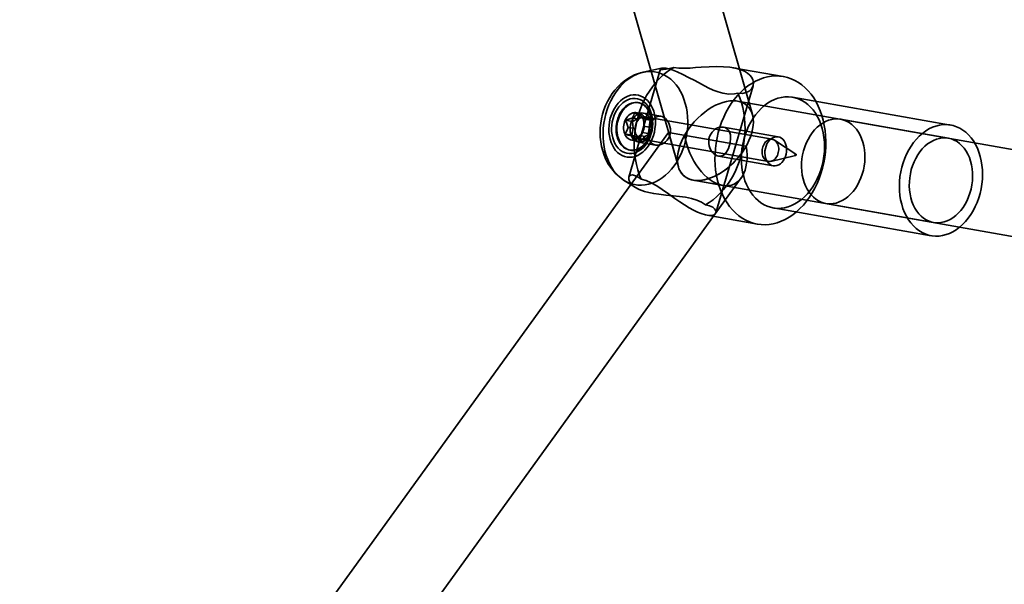
# Model space of a CAD drawing. Units: millimetres. Extents: x 196 to 21509, y 465 to 34170.
# Drawn here: x 10350 to 10534, y 13838 to 13943 of the extents above; entities that cross this region are included whole.
import ezdxf

# ---------------------------------------------------------------- set-up
doc = ezdxf.new("R2010")
doc.units = ezdxf.units.MM
doc.layers.add('OBRYS', color=7, linetype='Continuous', lineweight=35)

msp = doc.modelspace()

# ---------------------------------------------------------------- linework, layer by layer
at = {"layer": 'OBRYS', "linetype": 'Continuous'}
for p, q in [((10487.1228, 13925.3254), (10429.6562, 14126.1426)), ((10414.4957, 14120.9646), (10473.2867, 13915.5194)), ((10469.9452, 13933.8644), (10464.0179, 13913.5909)), ((10470.1521, 13933.9696), (10466.68, 13933.2101)), ((10492.9156, 13932.4036), (10483.4918, 13934.0593)), ((10480.3069, 13906.943), (10487.2487, 13930.6866)), ((10592.1467, 13908.8766), (10484.3573, 13927.8154)), ((10524.2161, 13923.3504), (10494.6609, 13928.5433)), ((10465.881, 13927.5081), (10465.7466, 13927.5317)), ((10464.694, 13924.024), (10463.3506, 13924.26)), ((10465.6363, 13924.5236), (10464.694, 13924.024)), ((10465.6363, 13924.5236), (10464.6959, 13924.6889)), ((10466.4086, 13925.4411), (10465.0652, 13925.6771)), ((10466.4086, 13925.4411), (10465.6363, 13924.5236)), ((10467.116, 13924.6376), (10466.1756, 13924.8028)), ((10467.116, 13924.6376), (10466.4086, 13925.4411)), ((10468.0259, 13924.2806), (10466.6825, 13924.5167)), ((10469.9848, 13925.0102), (10466.7536, 13925.5779)), ((10490.8562, 13920.6831), (10467.0777, 13924.861)), ((10468.0259, 13924.2806), (10467.116, 13924.6376)), ((10467.7911, 13922.9775), (10468.0259, 13924.2806)), ((10523.7834, 13920.8881), (10503.6322, 13924.4287)), ((10464.8316, 13922.7495), (10463.8912, 13922.9148)), ((10464.8316, 13922.7495), (10464.5967, 13921.4464)), ((10464.694, 13924.024), (10464.8316, 13922.7495)), ((10467.7911, 13922.9775), (10466.8507, 13923.1427)), ((10467.9286, 13921.703), (10467.7911, 13922.9775)), ((10491.9763, 13921.1463), (10481.7257, 13922.9473)), ((10471.4431, 13921.9619), (10350.0704, 13754.2902)), ((10464.5967, 13921.4464), (10463.2533, 13921.6825)), ((10465.5066, 13921.0894), (10464.5662, 13921.2546)), ((10464.5967, 13921.4464), (10465.5066, 13921.0894)), ((10466.214, 13920.2859), (10464.8706, 13920.522)), ((10465.5066, 13921.0894), (10466.214, 13920.2859)), ((10466.9863, 13921.2034), (10466.046, 13921.3686)), ((10466.214, 13920.2859), (10466.9863, 13921.2034)), ((10466.3509, 13920.7244), (10490.1294, 13916.5465)), ((10467.9286, 13921.703), (10466.5852, 13921.9391)), ((10466.9863, 13921.2034), (10467.9286, 13921.703)), ((10471.4431, 13921.9619), (10473.2867, 13915.5194)), ((10485.9673, 13919.4099), (10471.448, 13921.961)), ((10495.2519, 13917.924), (10491.2915, 13920.5093)), ((10464.1892, 13918.6674), (10464.3235, 13918.6438)), ((10465.8018, 13920.1609), (10469.0327, 13919.5932)), ((10480.7733, 13917.5304), (10491.0245, 13915.7292)), ((10490.5979, 13916.5615), (10495.2023, 13917.642)), ((10362.5578, 13744.2544), (10485.0371, 13913.4548)), ((10463.131, 13913.0109), (10465.2534, 13911.6708)), ((10476.0522, 13913.0295), (10589.3779, 13893.118)), ((10476.0522, 13913.0295), (10481.5885, 13912.0568)), ((10491.0268, 13907.8601), (10520.582, 13902.6672)), ((10500.8633, 13908.6701), (10521.0146, 13905.1295)), ((10478.6464, 13906.4818), (10488.0701, 13904.826))]:
    msp.add_line(p, q, dxfattribs=at)
at = {"layer": 'OBRYS', "linetype": 'Continuous', "flags": 128}
for points in [[(10470.1098, 13932.9429), (10469.4846, 13933.1515), (10468.8428, 13933.287), (10468.189, 13933.3483), (10467.5276, 13933.3351), (10466.8634, 13933.2474), (10466.201, 13933.0859), (10465.5451, 13932.8517), (10464.9002, 13932.5465), (10464.2709, 13932.1723), (10463.6616, 13931.7318), (10463.0765, 13931.2282), (10462.5199, 13930.6648), (10461.9955, 13930.0458), (10461.507, 13929.3754), (10461.058, 13928.6583), (10460.6514, 13927.8995), (10460.2903, 13927.1044), (10459.977, 13926.2786), (10459.7139, 13925.4278), (10459.5028, 13924.5581), (10459.345, 13923.6754), (10459.2419, 13922.7861), (10459.1939, 13921.8963), (10459.2016, 13921.0123), (10459.2649, 13920.1403), (10459.3832, 13919.2864), (10459.5559, 13918.4566), (10459.7816, 13917.6567), (10460.0587, 13916.8923), (10460.3855, 13916.1688), (10460.7594, 13915.4912), (10461.178, 13914.8644), (10461.6383, 13914.2927), (10462.137, 13913.7801), (10462.6707, 13913.3302), (10463.2356, 13912.9462), (10463.8278, 13912.6308), (10464.4431, 13912.3861), (10465.0771, 13912.2139), (10465.7255, 13912.1155), (10466.3837, 13912.0914), (10467.0471, 13912.1419), (10467.711, 13912.2665), (10468.3707, 13912.4646), (10469.0217, 13912.7345), (10469.6594, 13913.0745), (10470.2792, 13913.4822), (10470.8769, 13913.9547), (10471.4483, 13914.4887), (10471.9893, 13915.0804), (10472.4961, 13915.7257), (10472.9653, 13916.4201), (10473.3935, 13917.1586), (10473.7776, 13917.9362), (10474.1151, 13918.7474), (10474.4036, 13919.5864), (10474.6409, 13920.4474), (10474.8255, 13921.3244), (10474.9561, 13922.2112), (10475.0317, 13923.1015), (10475.0518, 13923.9892), (10475.0163, 13924.868), (10474.9254, 13925.7317), (10474.7798, 13926.5743), (10474.5805, 13927.3899), (10474.3288, 13928.1727), (10474.0266, 13928.9173), (10473.676, 13929.6184), (10473.2793, 13930.2712), (10472.8395, 13930.871), (10472.3596, 13931.4136), (10471.8429, 13931.8953), (10471.2931, 13932.3126), (10470.7141, 13932.6626), (10470.1098, 13932.9429)], [(10466.3243, 13913.2233), (10465.9724, 13914.0911), (10465.6729, 13914.9988), (10465.4275, 13915.9415), (10465.2375, 13916.9138), (10465.1039, 13917.9104), (10465.0276, 13918.9257), (10465.0089, 13919.9541), (10465.0479, 13920.9898), (10465.1445, 13922.027), (10465.2981, 13923.06), (10465.5078, 13924.0831), (10465.7725, 13925.0905), (10466.0906, 13926.0766), (10466.4605, 13927.036), (10466.8801, 13927.9633), (10467.347, 13928.8533), (10467.8586, 13929.701), (10468.4121, 13930.5018), (10469.0043, 13931.2513), (10469.6321, 13931.9451), (10470.2919, 13932.5795), (10470.98, 13933.1509), (10471.6926, 13933.6562), (10472.4258, 13934.0925)], [(10472.4258, 13934.0925), (10471.6181, 13933.8896), (10470.9453, 13933.7617), (10470.4363, 13933.7171), (10470.1046, 13933.7418), (10469.9553, 13933.8115), (10469.9695, 13933.8959), (10470.1853, 13933.9754), (10470.5994, 13933.9936), (10471.021, 13933.9461), (10471.5359, 13933.8369), (10472.1321, 13933.6605), (10473.0757, 13933.2988), (10474.13, 13932.8141), (10475.2062, 13932.2595), (10476.3333, 13931.646), (10477.5822, 13930.9622), (10478.8578, 13930.3067), (10479.7763, 13929.8916), (10480.7006, 13929.5445), (10481.613, 13929.2924), (10482.7464, 13929.1412), (10483.8102, 13929.1877), (10484.4345, 13929.3172)], [(10484.4345, 13929.3172), (10485.2616, 13929.2653), (10485.9714, 13929.4011), (10486.5378, 13929.6947), (10486.9574, 13930.1061), (10487.2434, 13930.6696), (10487.3169, 13931.2915), (10487.2231, 13931.769), (10486.9966, 13932.2416), (10486.6348, 13932.6901), (10486.1903, 13933.0601), (10485.636, 13933.3915), (10484.9836, 13933.6735), (10484.0006, 13933.9573), (10482.8971, 13934.1477), (10481.7031, 13934.2483), (10480.4536, 13934.2728), (10479.0159, 13934.2301), (10477.5763, 13934.1431), (10476.5089, 13934.0684), (10475.4681, 13934.0041), (10474.4781, 13933.9681), (10473.3837, 13933.9873), (10472.4258, 13934.0925)], [(10466.6579, 13933.2053), (10466.5143, 13933.1722), (10465.8005, 13932.968), (10465.1012, 13932.7015), (10464.4197, 13932.3737), (10463.7593, 13931.986), (10463.1235, 13931.5397), (10462.5159, 13931.0367), (10461.9402, 13930.4793), (10461.4002, 13929.8703), (10460.8996, 13929.2135), (10460.4421, 13928.5129), (10460.031, 13927.7734), (10459.6691, 13927.0001), (10459.3587, 13926.198), (10459.1018, 13925.3725), (10458.9, 13924.5285), (10458.7545, 13923.671), (10458.6667, 13922.8047), (10458.6374, 13921.9345), (10458.6677, 13921.0653), (10458.7582, 13920.2024), (10458.9096, 13919.3511), (10459.122, 13918.5174), (10459.395, 13917.7078), (10459.7274, 13916.9286), (10460.1173, 13916.1864), (10460.5617, 13915.4877), (10461.0569, 13914.8382), (10461.5986, 13914.2427), (10462.1819, 13913.7054), (10462.802, 13913.2295), (10463.1331, 13913.0096)], [(10494.4009, 13931.9817), (10495.0917, 13931.6672), (10495.758, 13931.2831), (10496.3962, 13930.8313), (10497.003, 13930.3144), (10497.5749, 13929.735), (10498.1091, 13929.0963), (10498.6027, 13928.4017), (10499.053, 13927.6549), (10499.4576, 13926.8598), (10499.8143, 13926.0208), (10500.1214, 13925.1422), (10500.3771, 13924.2288), (10500.58, 13923.2855), (10500.7291, 13922.3172), (10500.8236, 13921.3292), (10500.863, 13920.3267), (10500.8471, 13919.3151), (10500.7759, 13918.2997), (10500.6498, 13917.286), (10500.4696, 13916.2794), (10500.2361, 13915.2853), (10499.9506, 13914.3089), (10499.6147, 13913.3555), (10499.2301, 13912.4301), (10498.7989, 13911.5378), (10498.3234, 13910.6832), (10497.8061, 13909.8709), (10497.2498, 13909.1053), (10496.6574, 13908.3904), (10496.0321, 13907.7301), (10495.3773, 13907.1279), (10494.6964, 13906.5869), (10493.9931, 13906.1101), (10493.2711, 13905.7), (10492.5343, 13905.3589), (10491.7866, 13905.0884), (10491.032, 13904.8902), (10490.2745, 13904.7651), (10489.5182, 13904.714), (10488.7671, 13904.737), (10488.0252, 13904.834), (10487.2965, 13905.0046), (10486.5848, 13905.2478), (10485.8939, 13905.5623), (10485.2276, 13905.9465), (10484.5894, 13906.3983), (10483.9827, 13906.9152), (10483.4107, 13907.4945), (10482.8766, 13908.1332), (10482.383, 13908.8278), (10481.9327, 13909.5747), (10481.5281, 13910.3697), (10481.1713, 13911.2088), (10480.8643, 13912.0873), (10480.6086, 13913.0007), (10480.4057, 13913.9441), (10480.2566, 13914.9123), (10480.1621, 13915.9004), (10480.1227, 13916.9029), (10480.1386, 13917.9145), (10480.2098, 13918.9299), (10480.3359, 13919.9436), (10480.5161, 13920.9502), (10480.7496, 13921.9443), (10481.035, 13922.9207), (10481.371, 13923.8741), (10481.7556, 13924.7994), (10482.1868, 13925.6918), (10482.6623, 13926.5464), (10483.1796, 13927.3586), (10483.7359, 13928.1242), (10484.3283, 13928.8391), (10484.9536, 13929.4994), (10485.6084, 13930.1017), (10486.2893, 13930.6427), (10486.9926, 13931.1195), (10487.7146, 13931.5295), (10488.4514, 13931.8707), (10489.1991, 13932.1411), (10489.9537, 13932.3394), (10490.7111, 13932.4645), (10491.4675, 13932.5156), (10492.2186, 13932.4926), (10492.9605, 13932.3955), (10493.6892, 13932.2249), (10494.4009, 13931.9817)], [(10466.2724, 13928.769), (10466.7213, 13928.5497), (10467.143, 13928.2601), (10467.532, 13927.9039), (10467.8832, 13927.4859), (10468.192, 13927.0115), (10468.4544, 13926.4869), (10468.6669, 13925.9188), (10468.8269, 13925.3148), (10468.9321, 13924.6827), (10468.9814, 13924.0307), (10468.9739, 13923.3673), (10468.9098, 13922.7012), (10468.7899, 13922.0411), (10468.6158, 13921.3955), (10468.3898, 13920.773), (10468.1149, 13920.1815), (10467.7945, 13919.6288), (10467.4328, 13919.1222), (10467.0347, 13918.6682), (10466.6053, 13918.2727), (10466.1501, 13917.9409), (10465.6751, 13917.6771), (10465.1865, 13917.4848), (10464.6908, 13917.3664), (10464.1942, 13917.3236), (10463.7033, 13917.3568), (10463.2246, 13917.4657), (10462.7642, 13917.6488), (10462.3282, 13917.9037), (10461.9221, 13918.2271), (10461.5515, 13918.6148), (10461.2209, 13919.0617), (10460.9349, 13919.5621), (10460.697, 13920.1093), (10460.5105, 13920.6963), (10460.3776, 13921.3154), (10460.3003, 13921.9585), (10460.2794, 13922.6173), (10460.3152, 13923.2831), (10460.4074, 13923.9473), (10460.5546, 13924.6012), (10460.7549, 13925.2363), (10461.0058, 13925.8443), (10461.304, 13926.4173), (10461.6456, 13926.9478), (10462.0261, 13927.4289), (10462.4405, 13927.8544), (10462.8836, 13928.2186), (10463.3494, 13928.5169), (10463.8319, 13928.7453), (10464.3249, 13928.9009), (10464.8219, 13928.9816), (10465.3164, 13928.9864), (10465.802, 13928.9153), (10466.2724, 13928.769)], [(10466.0836, 13928.1234), (10466.5031, 13927.9162), (10466.8954, 13927.6396), (10467.2546, 13927.2976), (10467.5756, 13926.8953), (10467.8537, 13926.4385), (10468.0848, 13925.9339), (10468.2655, 13925.3888), (10468.3933, 13924.8112), (10468.4662, 13924.2094), (10468.4832, 13923.5924), (10468.444, 13922.969), (10468.3493, 13922.3484), (10468.2003, 13921.7396), (10467.9993, 13921.1515), (10467.7493, 13920.5927), (10467.4537, 13920.0713), (10467.117, 13919.5949), (10466.7441, 13919.1704), (10466.3404, 13918.8041), (10465.9117, 13918.5014), (10465.4644, 13918.2665), (10465.005, 13918.103), (10464.5401, 13918.0132), (10464.0766, 13917.9984), (10463.6212, 13918.0589), (10463.1805, 13918.1937), (10462.7609, 13918.4009), (10462.3687, 13918.6775), (10462.0095, 13919.0195), (10461.6885, 13919.4218), (10461.4104, 13919.8786), (10461.1793, 13920.3832), (10460.9986, 13920.9284), (10460.8708, 13921.506), (10460.7979, 13922.1077), (10460.7809, 13922.7247), (10460.8201, 13923.3481), (10460.9148, 13923.9687), (10461.0638, 13924.5775), (10461.2647, 13925.1656), (10461.5148, 13925.7245), (10461.8104, 13926.2459), (10462.1471, 13926.7223), (10462.52, 13927.1467), (10462.9237, 13927.513), (10463.3523, 13927.8158), (10463.7996, 13928.0506), (10464.2591, 13928.2142), (10464.7239, 13928.304), (10465.1875, 13928.3187), (10465.6429, 13928.2583), (10466.0836, 13928.1234)], [(10484.4345, 13929.3172), (10484.7863, 13928.4494), (10485.0858, 13927.5417), (10485.3313, 13926.599), (10485.5213, 13925.6267), (10485.6549, 13924.6301), (10485.7312, 13923.6148), (10485.7499, 13922.5864), (10485.7109, 13921.5507), (10485.6143, 13920.5135), (10485.4607, 13919.4805), (10485.251, 13918.4574), (10484.9863, 13917.45), (10484.6682, 13916.4639), (10484.2983, 13915.5045), (10483.8787, 13914.5772), (10483.4118, 13913.6872), (10482.9002, 13912.8395), (10482.3467, 13912.0386), (10481.7544, 13911.2892), (10481.1266, 13910.5954), (10480.4669, 13909.961), (10479.7787, 13909.3896), (10479.0661, 13908.8843), (10478.333, 13908.448)], [(10495.7749, 13928.2269), (10496.3754, 13927.9478), (10496.9504, 13927.5985), (10497.4958, 13927.1815), (10498.0078, 13926.6998), (10498.4825, 13926.1568), (10498.9166, 13925.5565), (10499.307, 13924.9033), (10499.6507, 13924.2017), (10499.9455, 13923.4569), (10500.189, 13922.6743), (10500.3797, 13921.8594), (10500.516, 13921.0182), (10500.5971, 13920.1567), (10500.6223, 13919.2811), (10500.5915, 13918.3977), (10500.5048, 13917.5129), (10500.363, 13916.6331), (10500.1669, 13915.7646), (10499.9181, 13914.9136), (10499.6184, 13914.0863), (10499.2698, 13913.2887), (10498.8749, 13912.5265), (10498.4366, 13911.8052), (10497.958, 13911.1299), (10497.4425, 13910.5056), (10496.8939, 13909.9368), (10496.3161, 13909.4275), (10495.7133, 13908.9814), (10495.0898, 13908.6018), (10494.4501, 13908.2913), (10493.7989, 13908.0522), (10493.1408, 13907.8863), (10492.4805, 13907.7946), (10491.8229, 13907.778), (10491.1726, 13907.8365), (10490.5344, 13907.9696), (10489.9128, 13908.1765), (10489.3123, 13908.4556), (10488.7372, 13908.8049), (10488.1918, 13909.2219), (10487.6799, 13909.7037), (10487.2051, 13910.2466), (10486.771, 13910.8469), (10486.3807, 13911.5002), (10486.0369, 13912.2017), (10485.7422, 13912.9465), (10485.4986, 13913.7291), (10485.308, 13914.544), (10485.1716, 13915.3852), (10485.0905, 13916.2467), (10485.0653, 13917.1223), (10485.0962, 13918.0057), (10485.1828, 13918.8905), (10485.3247, 13919.7703), (10485.5207, 13920.6388), (10485.7695, 13921.4898), (10486.0693, 13922.3171), (10486.4179, 13923.1147), (10486.8127, 13923.8769), (10487.2511, 13924.5983), (10487.7297, 13925.2735), (10488.2452, 13925.8978), (10488.7938, 13926.4666), (10489.3715, 13926.9759), (10489.9744, 13927.422), (10490.5978, 13927.8017), (10491.2375, 13928.1121), (10491.8887, 13928.3512), (10492.5468, 13928.5172), (10493.2071, 13928.6088), (10493.8647, 13928.6254), (10494.515, 13928.5669), (10495.1533, 13928.4338), (10495.7749, 13928.2269)], [(10466.7785, 13927.0913), (10467.0188, 13926.8981), (10467.243, 13926.6753), (10467.4495, 13926.4244), (10467.6365, 13926.1476), (10467.8026, 13925.8468), (10467.9466, 13925.5246), (10468.0672, 13925.1834), (10468.1636, 13924.8259), (10468.235, 13924.4549), (10468.2808, 13924.0733), (10468.3007, 13923.684), (10468.2945, 13923.2902), (10468.2622, 13922.8949), (10468.2042, 13922.5011), (10468.1208, 13922.1121), (10468.0128, 13921.7308), (10467.8809, 13921.3602), (10467.7263, 13921.0032), (10467.55, 13920.6627), (10467.3536, 13920.3412), (10467.1384, 13920.0413), (10466.9063, 13919.7653), (10466.659, 13919.5154), (10466.3985, 13919.2936), (10466.1268, 13919.1015), (10465.846, 13918.9408), (10465.5584, 13918.8126), (10465.2661, 13918.7179), (10464.9715, 13918.6575), (10464.6768, 13918.632), (10464.3844, 13918.6413), (10464.0967, 13918.6856), (10463.8157, 13918.7644), (10463.5437, 13918.8771), (10463.2829, 13919.0229), (10463.0353, 13919.2006), (10462.8028, 13919.4088), (10462.5872, 13919.6459), (10462.3903, 13919.91), (10462.2135, 13920.1991), (10462.0583, 13920.5108), (10461.9259, 13920.8429), (10461.8173, 13921.1926), (10461.7333, 13921.5572), (10461.6747, 13921.9339), (10461.6418, 13922.3197), (10461.635, 13922.7116), (10461.6542, 13923.1066), (10461.6994, 13923.5015), (10461.7702, 13923.8933), (10461.8659, 13924.2788), (10461.986, 13924.6551), (10462.1294, 13925.0193), (10462.295, 13925.3684), (10462.4816, 13925.6997), (10462.6875, 13926.0108), (10462.9114, 13926.299), (10463.1513, 13926.5622), (10463.4055, 13926.7983), (10463.6719, 13927.0054), (10463.9484, 13927.182), (10464.2329, 13927.3266), (10464.5231, 13927.4381), (10464.8169, 13927.5157), (10465.1118, 13927.5587), (10465.4056, 13927.5669), (10465.696, 13927.54), (10465.9806, 13927.4784), (10466.2574, 13927.3826), (10466.524, 13927.2532), (10466.7785, 13927.0913)], [(10466.9128, 13927.0677), (10467.1531, 13926.8745), (10467.3774, 13926.6517), (10467.5838, 13926.4008), (10467.7709, 13926.124), (10467.937, 13925.8232), (10468.0809, 13925.501), (10468.2016, 13925.1598), (10468.298, 13924.8023), (10468.3693, 13924.4313), (10468.4151, 13924.0496), (10468.435, 13923.6604), (10468.4288, 13923.2666), (10468.3966, 13922.8713), (10468.3385, 13922.4775), (10468.2552, 13922.0885), (10468.1471, 13921.7072), (10468.0153, 13921.3366), (10467.8606, 13920.9796), (10467.6844, 13920.6391), (10467.4879, 13920.3176), (10467.2728, 13920.0176), (10467.0407, 13919.7417), (10466.7934, 13919.4918), (10466.5329, 13919.27), (10466.2611, 13919.0779), (10465.9804, 13918.9172), (10465.6927, 13918.789), (10465.4004, 13918.6943), (10465.1058, 13918.6339), (10464.8112, 13918.6083), (10464.5188, 13918.6177), (10464.231, 13918.662), (10463.95, 13918.7408), (10463.678, 13918.8535), (10463.4172, 13918.9993), (10463.1696, 13919.177), (10462.9371, 13919.3852), (10462.7215, 13919.6223), (10462.5246, 13919.8864), (10462.3479, 13920.1755), (10462.1927, 13920.4872), (10462.0602, 13920.8193), (10461.9516, 13921.169), (10461.8677, 13921.5336), (10461.809, 13921.9103), (10461.7761, 13922.2961), (10461.7693, 13922.688), (10461.7886, 13923.083), (10461.8337, 13923.4779), (10461.9045, 13923.8697), (10462.0003, 13924.2552), (10462.1203, 13924.6315), (10462.2637, 13924.9957), (10462.4294, 13925.3448), (10462.6159, 13925.6761), (10462.8219, 13925.9872), (10463.0457, 13926.2754), (10463.2857, 13926.5386), (10463.5398, 13926.7747), (10463.8062, 13926.9818), (10464.0827, 13927.1584), (10464.3672, 13927.303), (10464.6575, 13927.4145), (10464.9512, 13927.4921), (10465.2461, 13927.5351), (10465.5399, 13927.5432), (10465.8303, 13927.5164), (10466.115, 13927.4548), (10466.3917, 13927.359), (10466.6584, 13927.2296), (10466.9128, 13927.0677)], [(10467.0454, 13925.4951), (10467.3455, 13925.3357), (10467.6165, 13925.1091), (10467.851, 13924.8215), (10468.0426, 13924.4805), (10468.186, 13924.0956), (10468.2774, 13923.6773), (10468.3142, 13923.2369), (10468.2955, 13922.7865), (10468.2218, 13922.3384), (10468.095, 13921.9047), (10467.9186, 13921.4974), (10467.6975, 13921.1275), (10467.4377, 13920.8051), (10467.1462, 13920.539), (10466.831, 13920.3365), (10466.5007, 13920.2031), (10466.1644, 13920.1424), (10465.8311, 13920.1561), (10465.5101, 13920.2438), (10465.2099, 13920.4031), (10464.9389, 13920.6297), (10464.7044, 13920.9174), (10464.5129, 13921.2583), (10464.3694, 13921.6432), (10464.2781, 13922.0615), (10464.2412, 13922.5019), (10464.2599, 13922.9523), (10464.3337, 13923.4004), (10464.4605, 13923.8341), (10464.6368, 13924.2414), (10464.858, 13924.6113), (10465.1178, 13924.9337), (10465.4093, 13925.1998), (10465.7245, 13925.4023), (10466.0547, 13925.5358), (10466.3911, 13925.5965), (10466.7243, 13925.5828), (10467.0454, 13925.4951)], [(10467.5593, 13924.6555), (10467.7226, 13924.5172), (10467.8686, 13924.3494), (10467.9948, 13924.155), (10468.0992, 13923.9373), (10468.1799, 13923.7), (10468.2355, 13923.4471), (10468.265, 13923.1831), (10468.2681, 13922.9124), (10468.2445, 13922.6396), (10468.1948, 13922.3695), (10468.1197, 13922.1066), (10468.0206, 13921.8554), (10467.8991, 13921.6203), (10467.7574, 13921.4052), (10467.5978, 13921.2139), (10467.4231, 13921.0496), (10467.2363, 13920.9151), (10467.0405, 13920.8127), (10466.8392, 13920.7442), (10466.6357, 13920.7108), (10466.4336, 13920.713), (10466.2363, 13920.7508), (10466.0471, 13920.8235), (10465.8694, 13920.9299), (10465.7061, 13921.0682), (10465.5601, 13921.236), (10465.4338, 13921.4304), (10465.3295, 13921.6481), (10465.2488, 13921.8854), (10465.1932, 13922.1383), (10465.1636, 13922.4023), (10465.1606, 13922.673), (10465.1842, 13922.9458), (10465.2339, 13923.2159), (10465.309, 13923.4788), (10465.4081, 13923.73), (10465.5295, 13923.9651), (10465.6713, 13924.1802), (10465.8309, 13924.3715), (10466.0056, 13924.5358), (10466.1924, 13924.6703), (10466.3881, 13924.7727), (10466.5895, 13924.8412), (10466.793, 13924.8746), (10466.9951, 13924.8724), (10467.1924, 13924.8346), (10467.3816, 13924.7619), (10467.5593, 13924.6555)], [(10470.2696, 13924.9286), (10470.5754, 13924.769), (10470.8667, 13924.5417), (10471.1332, 13924.2533), (10471.3665, 13923.9132), (10471.5621, 13923.5186), (10471.7048, 13923.0899), (10471.7869, 13922.6264), (10471.7982, 13922.1523), (10471.7363, 13921.6965), (10471.6041, 13921.2585), (10471.4136, 13920.8676), (10471.169, 13920.5156), (10470.8743, 13920.2073), (10470.5444, 13919.9541), (10470.1738, 13919.7543), (10469.791, 13919.6249), (10469.4068, 13919.5702), (10469.0383, 13919.5923), (10468.7119, 13919.6867), (10468.4225, 13919.8492), (10468.1842, 13920.0692), (10467.9926, 13920.3431), (10467.8477, 13920.6728), (10467.7538, 13921.0437), (10467.7092, 13921.4647), (10467.7154, 13921.9111), (10467.769, 13922.3699), (10467.8656, 13922.8296), (10467.9944, 13923.2559), (10468.1549, 13923.6578), (10468.3409, 13924.0182), (10468.552, 13924.3347), (10468.7959, 13924.608), (10469.0622, 13924.8183), (10469.3584, 13924.962), (10469.6715, 13925.0267), (10469.9692, 13925.0126), (10470.2696, 13924.9286)], [(10500.0146, 13908.9112), (10500.5548, 13908.7361), (10501.1109, 13908.6341), (10501.6776, 13908.6059), (10502.2496, 13908.6519), (10502.8215, 13908.7716), (10503.3882, 13908.9639), (10503.9441, 13909.2271), (10504.4843, 13909.5586), (10505.0035, 13909.9554), (10505.4971, 13910.4138), (10505.9603, 13910.9295), (10506.3888, 13911.4976), (10506.7787, 13912.1129), (10507.1262, 13912.7696), (10507.4282, 13913.4616), (10507.6819, 13914.1825), (10507.8848, 13914.9254), (10508.035, 13915.6835), (10508.1313, 13916.4497), (10508.1726, 13917.2168), (10508.1586, 13917.9777), (10508.0894, 13918.7253), (10507.9656, 13919.4525), (10507.7885, 13920.1527), (10507.5596, 13920.8191), (10507.2812, 13921.4458), (10506.9557, 13922.0267), (10506.5863, 13922.5564), (10506.1764, 13923.0301), (10505.7298, 13923.4433), (10505.2507, 13923.7921), (10504.7435, 13924.0733), (10504.2131, 13924.2842), (10503.6643, 13924.423), (10503.1023, 13924.4882), (10502.5323, 13924.4792), (10501.9596, 13924.3963), (10501.3896, 13924.2401), (10500.8277, 13924.012), (10500.279, 13923.7143), (10499.7487, 13923.3498), (10499.2417, 13922.9217), (10498.7628, 13922.4341), (10498.3164, 13921.8915), (10497.9067, 13921.2991), (10497.5376, 13920.6624), (10497.2124, 13919.9872), (10496.9343, 13919.28), (10496.7057, 13918.5472), (10496.5289, 13917.7958), (10496.4055, 13917.0328), (10496.3367, 13916.2652), (10496.323, 13915.5003), (10496.3647, 13914.7452), (10496.4612, 13914.007), (10496.6119, 13913.2925), (10496.8151, 13912.6083), (10497.069, 13911.961), (10497.3713, 13911.3566), (10497.7192, 13910.8006), (10498.1093, 13910.2983), (10498.5381, 13909.8543), (10499.0015, 13909.4729), (10499.4952, 13909.1575), (10500.0146, 13908.9112)], [(10482.0245, 13922.8632), (10481.6979, 13922.9516), (10481.3456, 13922.9703), (10480.9795, 13922.9181), (10480.6116, 13922.7978), (10480.2443, 13922.6054), (10479.9012, 13922.3484), (10479.5884, 13922.0227), (10479.3274, 13921.6429), (10479.1358, 13921.2317), (10479.0111, 13920.7911), (10478.9591, 13920.3526), (10478.9719, 13919.9115), (10479.0484, 13919.4736), (10479.1823, 13919.0566), (10479.3769, 13918.6542), (10479.6175, 13918.2971), (10479.8972, 13917.9944), (10480.2032, 13917.7585), (10480.5118, 13917.6034), (10480.825, 13917.5223), (10481.1262, 13917.5175), (10481.4173, 13917.5841), (10481.6997, 13917.7244), (10481.9628, 13917.9321), (10482.2129, 13918.2141), (10482.4369, 13918.555), (10482.6312, 13918.9442), (10482.7937, 13919.3708), (10482.9153, 13919.8007), (10483.0008, 13920.2402), (10483.0458, 13920.6702), (10483.0492, 13921.0872), (10483.0049, 13921.4964), (10482.9099, 13921.8719), (10482.7559, 13922.2149), (10482.5461, 13922.5036), (10482.3055, 13922.7128), (10482.0245, 13922.8632)], [(10525.3301, 13923.034), (10525.9306, 13922.7549), (10526.5056, 13922.4056), (10527.051, 13921.9886), (10527.563, 13921.5069), (10528.0377, 13920.9639), (10528.4718, 13920.3636), (10528.8622, 13919.7104), (10529.2059, 13919.0088), (10529.5007, 13918.264), (10529.7442, 13917.4814), (10529.9349, 13916.6665), (10530.0712, 13915.8253), (10530.1523, 13914.9638), (10530.1775, 13914.0882), (10530.1467, 13913.2048), (10530.06, 13912.32), (10529.9182, 13911.4402), (10529.7221, 13910.5717), (10529.4733, 13909.7207), (10529.1736, 13908.8934), (10528.825, 13908.0958), (10528.4301, 13907.3336), (10527.9918, 13906.6123), (10527.5132, 13905.937), (10526.9977, 13905.3127), (10526.4491, 13904.7439), (10525.8713, 13904.2346), (10525.2685, 13903.7885), (10524.645, 13903.4089), (10524.0053, 13903.0984), (10523.3541, 13902.8593), (10522.696, 13902.6934), (10522.0357, 13902.6018), (10521.3781, 13902.5851), (10520.7278, 13902.6436), (10520.0896, 13902.7767), (10519.468, 13902.9836), (10518.8675, 13903.2627), (10518.2924, 13903.612), (10517.747, 13904.029), (10517.2351, 13904.5108), (10516.7603, 13905.0537), (10516.3262, 13905.654), (10515.9359, 13906.3073), (10515.5921, 13907.0088), (10515.2974, 13907.7536), (10515.0538, 13908.5362), (10514.8632, 13909.3511), (10514.7268, 13910.1923), (10514.6457, 13911.0538), (10514.6205, 13911.9294), (10514.6514, 13912.8128), (10514.738, 13913.6976), (10514.8799, 13914.5774), (10515.0759, 13915.4459), (10515.3247, 13916.2969), (10515.6245, 13917.1242), (10515.973, 13917.9218), (10516.3679, 13918.684), (10516.8063, 13919.4054), (10517.2849, 13920.0806), (10517.8004, 13920.7049), (10518.349, 13921.2738), (10518.9267, 13921.783), (10519.5296, 13922.2291), (10520.153, 13922.6088), (10520.7927, 13922.9192), (10521.4439, 13923.1583), (10522.102, 13923.3243), (10522.7623, 13923.4159), (10523.4199, 13923.4325), (10524.0702, 13923.3741), (10524.7085, 13923.2409), (10525.3301, 13923.034)], [(10491.3378, 13920.4776), (10491.5011, 13920.3393), (10491.6471, 13920.1715), (10491.7733, 13919.9771), (10491.8777, 13919.7594), (10491.9584, 13919.5221), (10492.014, 13919.2692), (10492.0435, 13919.0052), (10492.0466, 13918.7345), (10492.023, 13918.4617), (10491.9733, 13918.1915), (10491.8982, 13917.9286), (10491.7991, 13917.6775), (10491.6776, 13917.4424), (10491.5359, 13917.2273), (10491.3763, 13917.036), (10491.2016, 13916.8717), (10491.0148, 13916.7372), (10490.819, 13916.6348), (10490.6177, 13916.5663), (10490.4142, 13916.5329), (10490.2121, 13916.5351), (10490.0148, 13916.5729), (10489.8256, 13916.6456), (10489.6479, 13916.752), (10489.4846, 13916.8903), (10489.3386, 13917.058), (10489.2123, 13917.2525), (10489.108, 13917.4702), (10489.0273, 13917.7075), (10488.9717, 13917.9604), (10488.9421, 13918.2244), (10488.9391, 13918.4951), (10488.9627, 13918.7679), (10489.0124, 13919.038), (10489.0875, 13919.3009), (10489.1866, 13919.5521), (10489.308, 13919.7872), (10489.4498, 13920.0023), (10489.6094, 13920.1936), (10489.7841, 13920.3579), (10489.9709, 13920.4924), (10490.1666, 13920.5948), (10490.368, 13920.6632), (10490.5715, 13920.6967), (10490.7736, 13920.6945), (10490.9709, 13920.6567), (10491.1601, 13920.584), (10491.3378, 13920.4776)], [(10492.2681, 13921.0634), (10492.5682, 13920.9041), (10492.8392, 13920.6775), (10493.0737, 13920.3898), (10493.2653, 13920.0489), (10493.4087, 13919.664), (10493.5001, 13919.2456), (10493.5369, 13918.8053), (10493.5182, 13918.3549), (10493.4444, 13917.9067), (10493.3176, 13917.4731), (10493.1413, 13917.0657), (10492.9202, 13916.6958), (10492.6603, 13916.3734), (10492.3689, 13916.1074), (10492.0537, 13915.9048), (10491.7234, 13915.7714), (10491.3871, 13915.7107), (10491.0538, 13915.7244), (10490.7327, 13915.8121), (10490.4326, 13915.9714), (10490.1616, 13916.198), (10489.9271, 13916.4857), (10489.7355, 13916.8267), (10489.5921, 13917.2115), (10489.5007, 13917.6299), (10489.4639, 13918.0702), (10489.4826, 13918.5206), (10489.5564, 13918.9688), (10489.6832, 13919.4024), (10489.8595, 13919.8098), (10490.0806, 13920.1797), (10490.3405, 13920.5021), (10490.632, 13920.7682), (10490.9471, 13920.9707), (10491.2774, 13921.1041), (10491.6137, 13921.1648), (10491.947, 13921.1511), (10492.2681, 13921.0634)], [(10520.1658, 13905.3706), (10520.7061, 13905.1955), (10521.2622, 13905.0934), (10521.8288, 13905.0653), (10522.4008, 13905.1113), (10522.9728, 13905.231), (10523.5394, 13905.4233), (10524.0954, 13905.6865), (10524.6356, 13906.018), (10525.1548, 13906.4148), (10525.6483, 13906.8732), (10526.1115, 13907.3889), (10526.5401, 13907.957), (10526.9299, 13908.5723), (10527.2775, 13909.229), (10527.5795, 13909.921), (10527.8331, 13910.6419), (10528.036, 13911.3848), (10528.1863, 13912.1429), (10528.2825, 13912.9091), (10528.3239, 13913.6762), (10528.3098, 13914.4371), (10528.2406, 13915.1847), (10528.1169, 13915.9119), (10527.9398, 13916.612), (10527.7109, 13917.2785), (10527.4325, 13917.9052), (10527.107, 13918.4861), (10526.7376, 13919.0158), (10526.3277, 13919.4895), (10525.8811, 13919.9027), (10525.402, 13920.2515), (10524.8948, 13920.5327), (10524.3644, 13920.7436), (10523.8156, 13920.8823), (10523.2535, 13920.9476), (10522.6835, 13920.9386), (10522.1109, 13920.8557), (10521.5409, 13920.6995), (10520.9789, 13920.4714), (10520.4303, 13920.1737), (10519.8999, 13919.8091), (10519.3929, 13919.381), (10518.914, 13918.8935), (10518.4677, 13918.3509), (10518.058, 13917.7585), (10517.6888, 13917.1218), (10517.3637, 13916.4466), (10517.0855, 13915.7394), (10516.857, 13915.0066), (10516.6802, 13914.2552), (10516.5568, 13913.4922), (10516.4879, 13912.7246), (10516.4743, 13911.9597), (10516.5159, 13911.2046), (10516.6125, 13910.4664), (10516.7631, 13909.7518), (10516.9664, 13909.0677), (10517.2203, 13908.4204), (10517.5226, 13907.816), (10517.8705, 13907.26), (10518.2606, 13906.7577), (10518.6893, 13906.3137), (10519.1527, 13905.9323), (10519.6464, 13905.6169), (10520.1658, 13905.3706)], [(10495.2552, 13917.9217), (10495.2863, 13917.8859), (10495.3035, 13917.8354), (10495.3041, 13917.7777), (10495.2881, 13917.7217), (10495.2579, 13917.6759), (10495.2181, 13917.6472), (10495.1748, 13917.6401), (10495.1345, 13917.6556), (10495.1033, 13917.6913), (10495.0862, 13917.7419), (10495.0855, 13917.7996), (10495.1015, 13917.8556), (10495.1317, 13917.9014), (10495.1715, 13917.9301), (10495.2149, 13917.9372), (10495.2552, 13917.9217)], [(10478.333, 13908.448), (10477.6072, 13908.9203), (10476.7367, 13909.3194), (10475.734, 13909.6296), (10474.6358, 13909.8561), (10473.5001, 13910.0122), (10472.3369, 13910.1297), (10470.9547, 13910.2552), (10469.6061, 13910.4011), (10468.6609, 13910.5406), (10467.7652, 13910.7167), (10466.9411, 13910.9332), (10465.9456, 13911.304), (10465.139, 13911.7451), (10464.5695, 13912.2107), (10464.1934, 13912.6923), (10464.0041, 13913.1899), (10464.0262, 13913.6174), (10464.1663, 13913.8465), (10464.4031, 13913.9895), (10464.7273, 13914.0244), (10465.2563, 13913.8835), (10465.8853, 13913.5396), (10466.3243, 13913.2233)], [(10466.3243, 13913.2233), (10467.2422, 13912.9686), (10468.2202, 13912.5363), (10469.2264, 13911.9663), (10470.2559, 13911.3003), (10471.4435, 13910.4779), (10472.6452, 13909.6319), (10473.5465, 13909.0126), (10474.4467, 13908.4216), (10475.3286, 13907.8817), (10476.0975, 13907.4548), (10476.8357, 13907.091), (10477.5249, 13906.8025), (10478.331, 13906.5499), (10479.0178, 13906.4326), (10479.569, 13906.445), (10479.9753, 13906.5687), (10480.2504, 13906.8156), (10480.3269, 13907.1421), (10480.2461, 13907.4185), (10480.0395, 13907.702), (10479.7019, 13907.9712), (10479.114, 13908.2476), (10478.333, 13908.448)]]:
    msp.add_lwpolyline(points, dxfattribs=at)
at = {"layer": 'OBRYS', "linetype": 'Continuous'}
for centre, radius, start, end in [((10466.3808, 13922.855), 3.3401, 155.123575, 200.551429), ((10465.4376, 13923.4808), 2.2277, 99.621915, 159.524951), ((10460.8259, 13934.5046), 10.5511, 283.844542, 291.517703), ((10458.2572, 13921.4321), 5.8258, 14.743733, 29.039386), ((10462.3913, 13926.1133), 2.7093, 328.2806, 350.735821), ((10465.1032, 13924.0229), 1.6547, 17.361616, 91.315873), ((10460.0414, 13918.1543), 9.0461, 47.304221, 56.264753), ((10465.2589, 13922.5872), 2.3978, 53.579018, 67.522112), ((10463.555, 13923.3441), 3.3401, 335.123575, 20.551429), ((10462.3011, 13923.2832), 4.5517, 358.231999, 15.723749), ((10459.5486, 13924.3814), 4.5836, 323.92606, 341.338574), ((10463.2364, 13923.3088), 3.6181, 337.753883, 357.368466), ((10454.0854, 13891.3179), 31.7184, 70.704829, 73.199401), ((10464.8326, 13922.1762), 1.6547, 197.361616, 271.315873), ((10463.0791, 13920.2073), 1.8189, 9.961423, 35.155021), ((10464.4982, 13922.7183), 2.2277, 279.621915, 339.524951), ((10461.4653, 13926.4888), 6.8701, 299.713815, 311.817098), ((10465.0486, 13922.8514), 1.787, 303.925482, 329.3006)]:
    msp.add_arc(centre, radius, start, end, dxfattribs=at)
msp.add_ellipse((10480.2047, 13920.4224), major_axis=(5.9119, 6.5663), ratio=0.59956603, dxfattribs=at)
msp.add_ellipse((10480.2047, 13920.4224), major_axis=(5.9119, 6.5663), ratio=0.59956603, dxfattribs=at)
for major_axis, start_param, end_param in [((5.9119, 6.5663), 1.92967877, 5.07127143), ((-3.3195, 8.1883), 1.21191388, 4.35350653)]:
    msp.add_ellipse((10480.2047, 13920.4224), major_axis=major_axis, ratio=0.59956603, start_param=start_param, end_param=end_param, dxfattribs=at)

doc.saveas('drawing.dxf')
